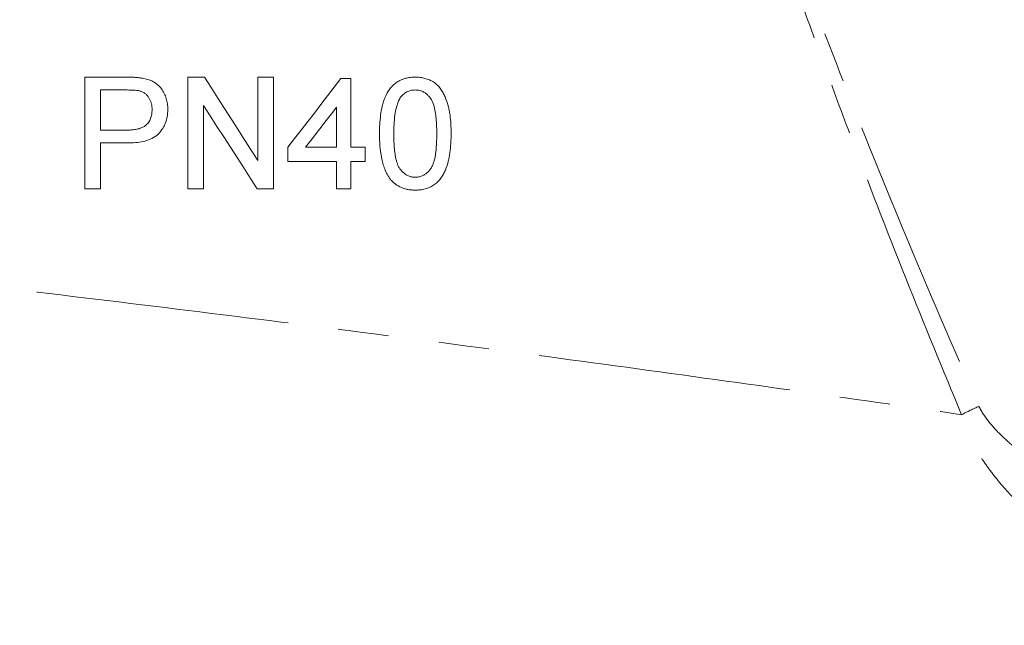
# Model space of a CAD drawing. Units: millimetres. Extents: x 1648 to 4081, y 973 to 3340.
# Drawn here: x 2777 to 2901, y 2081 to 2157 of the extents above; entities that cross this region are included whole.
import ezdxf

# ---------------------------------------------------------------- set-up
doc = ezdxf.new("R2010")
doc.units = ezdxf.units.MM
doc.header["$LTSCALE"] = 5
doc.linetypes.add('PHANTOM', pattern=[12.7, 6.35, -1.27, 1.27, -1.27, 1.27, -1.27])

msp = doc.modelspace()

# ---------------------------------------------------------------- linework, layer by layer
at = {"color": 7, "linetype": 'Continuous', "lineweight": 15}
for p, q in [((2785.64, 2135.62), (2785.64, 2149.62)), ((2785.64, 2149.62), (2790.78, 2149.62)), ((2798.56, 2135.62), (2798.56, 2149.62)), ((2798.56, 2149.62), (2800.65, 2149.62)), ((2807.36, 2139.18), (2807.36, 2149.62)), ((2807.36, 2149.62), (2809.33, 2149.62)), ((2809.33, 2149.62), (2809.33, 2135.62)), ((2817.77, 2149.44), (2819.03, 2149.44)), ((2819.03, 2149.44), (2819.03, 2140.83)), ((2790.96, 2148.01), (2787.62, 2148.01)), ((2787.62, 2148.01), (2787.62, 2142.98)), ((2800.54, 2146.07), (2800.54, 2135.62)), ((2817.23, 2140.83), (2817.23, 2145.87)), ((2787.62, 2142.98), (2790.99, 2142.98)), ((2791.05, 2141.37), (2787.62, 2141.37)), ((2787.62, 2141.37), (2787.62, 2135.62)), ((2811.13, 2139.03), (2811.13, 2140.83)), ((2813.34, 2140.83), (2817.23, 2140.83)), ((2819.03, 2140.83), (2820.82, 2140.83)), ((2820.82, 2140.83), (2820.82, 2139.03)), ((2817.23, 2139.03), (2811.13, 2139.03)), ((2817.23, 2135.62), (2817.23, 2139.03)), ((2820.82, 2139.03), (2819.03, 2139.03)), ((2819.03, 2139.03), (2819.03, 2135.62)), ((2787.62, 2135.62), (2785.64, 2135.62)), ((2800.54, 2135.62), (2798.56, 2135.62)), ((2809.33, 2135.62), (2807.25, 2135.62)), ((2819.03, 2135.62), (2817.23, 2135.62))]:
    msp.add_line(p, q, dxfattribs=at)
at = {"color": 7, "linetype": 'Continuous', "lineweight": 15, "flags": 128}
for points in [[(2800.65, 2149.62), (2801.49, 2148.31), (2802.34, 2147), (2803.18, 2145.69), (2804.02, 2144.38), (2804.85, 2143.08), (2805.69, 2141.77), (2806.53, 2140.47), (2807.36, 2139.18)], [(2811.13, 2140.83), (2811.95, 2141.9), (2812.78, 2142.97), (2813.61, 2144.05), (2814.44, 2145.12), (2815.27, 2146.2), (2816.1, 2147.28), (2816.94, 2148.36), (2817.77, 2149.44)], [(2807.25, 2135.62), (2806.41, 2136.92), (2805.58, 2138.22), (2804.74, 2139.52), (2803.9, 2140.83), (2803.06, 2142.14), (2802.22, 2143.44), (2801.38, 2144.76), (2800.54, 2146.07)], [(2817.23, 2145.87), (2816.74, 2145.24), (2816.26, 2144.61), (2815.77, 2143.98), (2815.28, 2143.34), (2814.8, 2142.71), (2814.31, 2142.09), (2813.83, 2141.46), (2813.34, 2140.83)]]:
    msp.add_lwpolyline(points, dxfattribs=at)
at = {"color": 8, "linetype": 'PHANTOM', "lineweight": 0}
msp.add_arc((2908.38, 2083.41), 27.03, 112.9208, 118.0976, dxfattribs=at)
for points, knots in [([(2808.26, 2217.66), (2808.67, 2217.48), (2809.19, 2217.26), (2809.71, 2217.04), (2809.92, 2216.95), (2810.02, 2216.9), (2810.34, 2216.78), (2810.55, 2216.71), (2811.62, 2216.33), (2812.49, 2216.07), (2815.1, 2215.35), (2816.87, 2214.99), (2820.44, 2214.4), (2822.23, 2214.18), (2825.81, 2213.86), (2827.6, 2213.77), (2831.2, 2213.71), (2833, 2213.74), (2836.57, 2213.93), (2838.35, 2214.09), (2841.87, 2214.57), (2843.61, 2214.88), (2846.21, 2215.49), (2847.07, 2215.72), (2848.79, 2216.23), (2849.63, 2216.52), (2850.89, 2216.99), (2851.3, 2217.15), (2851.92, 2217.41), (2852.13, 2217.5), (2852.55, 2217.65), (2852.76, 2217.72), (2853.19, 2217.8), (2853.42, 2217.81), (2853.75, 2217.77), (2853.86, 2217.74), (2854.07, 2217.67), (2854.17, 2217.62), (2854.46, 2217.46), (2854.64, 2217.32), (2854.97, 2217.01), (2855.12, 2216.84), (2855.54, 2216.31), (2855.77, 2215.93), (2856.21, 2215.14), (2856.41, 2214.74), (2856.99, 2213.51), (2857.35, 2212.68), (2858.03, 2211.01), (2858.35, 2210.18), (2858.99, 2208.49), (2859.31, 2207.65), (2860.24, 2205.12), (2860.84, 2203.43), (2862.64, 2198.37), (2863.82, 2195), (2866.19, 2188.3), (2867.38, 2184.96), (2869.17, 2179.98), (2869.77, 2178.33), (2870.98, 2175.03), (2871.58, 2173.38), (2873.4, 2168.45), (2874.61, 2165.21), (2878.25, 2155.59), (2880.69, 2149.33), (2885.58, 2137.1), (2888.03, 2131.13), (2892.94, 2119.5), (2895.4, 2113.83), (2897.85, 2108.3)], [0, 0, 0, 0, 0.007812, 0.009766, 0.009766, 0.011719, 0.011719, 0.015625, 0.015625, 0.03125, 0.03125, 0.0625, 0.0625, 0.09375, 0.09375, 0.125, 0.125, 0.15625, 0.15625, 0.1875, 0.1875, 0.21875, 0.21875, 0.234375, 0.234375, 0.25, 0.25, 0.257812, 0.257812, 0.261719, 0.261719, 0.265625, 0.265625, 0.269531, 0.269531, 0.271484, 0.271484, 0.273437, 0.273437, 0.277344, 0.277344, 0.28125, 0.28125, 0.289062, 0.289062, 0.296875, 0.296875, 0.3125, 0.3125, 0.328125, 0.328125, 0.34375, 0.34375, 0.375, 0.375, 0.4375, 0.4375, 0.5, 0.5, 0.53125, 0.53125, 0.5625, 0.5625, 0.625, 0.625, 0.75, 0.75, 0.875, 0.875, 1, 1, 1, 1]), ([(2895.65, 2107.25), (2893.32, 2112.81), (2890.97, 2118.53), (2886.29, 2130.28), (2883.95, 2136.32), (2880.45, 2145.61), (2879.28, 2148.75), (2876.95, 2155.11), (2875.79, 2158.33), (2873.48, 2164.83), (2872.32, 2168.1), (2870.03, 2174.71), (2868.89, 2178.03), (2866.63, 2184.71), (2865.5, 2188.07), (2863.25, 2194.82), (2862.14, 2198.22), (2860.44, 2203.32), (2859.86, 2205.03), (2858.99, 2207.57), (2858.69, 2208.42), (2858.09, 2210.11), (2857.78, 2210.96), (2857.14, 2212.64), (2856.8, 2213.48), (2856.25, 2214.71), (2856.06, 2215.12), (2855.64, 2215.92), (2855.42, 2216.3), (2855.01, 2216.84), (2854.86, 2217.01), (2854.54, 2217.32), (2854.36, 2217.46), (2853.96, 2217.66), (2853.74, 2217.73), (2853.3, 2217.76), (2853.08, 2217.74), (2852.65, 2217.64), (2852.44, 2217.56), (2852.02, 2217.4), (2851.82, 2217.31), (2851.2, 2217.06), (2850.79, 2216.89), (2849.53, 2216.43), (2848.68, 2216.15), (2846.97, 2215.64), (2846.11, 2215.41), (2843.52, 2214.81), (2841.78, 2214.5), (2838.26, 2214.04), (2836.49, 2213.88), (2832.93, 2213.69), (2831.13, 2213.67), (2827.54, 2213.74), (2825.75, 2213.84), (2822.18, 2214.16), (2820.4, 2214.38), (2816.84, 2214.98), (2815.08, 2215.35), (2812.47, 2216.07), (2811.6, 2216.33), (2810.33, 2216.78), (2809.9, 2216.94), (2809.07, 2217.29), (2808.66, 2217.48), (2808.26, 2217.66)], [0, 0, 0, 0, 0.125, 0.125, 0.25, 0.25, 0.3125, 0.3125, 0.375, 0.375, 0.4375, 0.4375, 0.5, 0.5, 0.5625, 0.5625, 0.625, 0.625, 0.65625, 0.65625, 0.671875, 0.671875, 0.6875, 0.6875, 0.703125, 0.703125, 0.710938, 0.710938, 0.71875, 0.71875, 0.722656, 0.722656, 0.726563, 0.726563, 0.730469, 0.730469, 0.734375, 0.734375, 0.738281, 0.738281, 0.742188, 0.742188, 0.75, 0.75, 0.765625, 0.765625, 0.78125, 0.78125, 0.8125, 0.8125, 0.84375, 0.84375, 0.875, 0.875, 0.90625, 0.90625, 0.9375, 0.9375, 0.96875, 0.96875, 0.984375, 0.984375, 0.992188, 0.992188, 1, 1, 1, 1]), ([(2590.07, 2141.43), (2592.55, 2141.24), (2595.42, 2141.01), (2600.32, 2140.61), (2602.05, 2140.47), (2604.8, 2140.25), (2605.74, 2140.17), (2607.67, 2140.01), (2608.65, 2139.93), (2613.68, 2139.51), (2618.05, 2139.14), (2625.12, 2138.53), (2627.57, 2138.32), (2631.37, 2137.99), (2632.65, 2137.88), (2635.26, 2137.65), (2636.58, 2137.53), (2643.27, 2136.93), (2648.89, 2136.42), (2660.67, 2135.33), (2666.82, 2134.75), (2676.45, 2133.82), (2679.73, 2133.49), (2684.75, 2133), (2686.44, 2132.83), (2689.86, 2132.49), (2691.57, 2132.32), (2700.2, 2131.45), (2707.25, 2130.72), (2721.64, 2129.2), (2728.98, 2128.42), (2740.21, 2127.18), (2743.99, 2126.76), (2749.71, 2126.12), (2751.63, 2125.9), (2755.48, 2125.46), (2757.42, 2125.24), (2767.1, 2124.13), (2774.86, 2123.22), (2790.38, 2121.35), (2798.14, 2120.4), (2813.69, 2118.46), (2821.46, 2117.46), (2837.03, 2115.43), (2844.67, 2114.41), (2859.69, 2112.37), (2867.07, 2111.35), (2881.56, 2109.3), (2888.67, 2108.28), (2895.65, 2107.25)], [0, 0, 0, 0, 0.0625, 0.0625, 0.09375, 0.09375, 0.109375, 0.109375, 0.125, 0.125, 0.1875, 0.1875, 0.21875, 0.21875, 0.234375, 0.234375, 0.25, 0.25, 0.3125, 0.3125, 0.375, 0.375, 0.40625, 0.40625, 0.421875, 0.421875, 0.4375, 0.4375, 0.5, 0.5, 0.5625, 0.5625, 0.59375, 0.59375, 0.609375, 0.609375, 0.625, 0.625, 0.6875, 0.6875, 0.75, 0.75, 0.8125, 0.8125, 0.875, 0.875, 0.9375, 0.9375, 1, 1, 1, 1]), ([(2897.85, 2108.3), (2898.16, 2107.6), (2898.59, 2106.97), (2899.54, 2105.77), (2900.06, 2105.21), (2901.16, 2104.14), (2901.74, 2103.63), (2902.93, 2102.64), (2903.53, 2102.16), (2904.15, 2101.69)], [0, 0, 0, 0, 0.25, 0.25, 0.5, 0.5, 0.75, 0.75, 1, 1, 1, 1]), ([(2984.7, 2046.73), (2983.21, 2048.81), (2981.77, 2050.87), (2978.96, 2055), (2977.59, 2057.05), (2974.91, 2061.16), (2973.6, 2063.2), (2971.67, 2066.27), (2971.03, 2067.29), (2970.08, 2068.82), (2969.77, 2069.32), (2969.29, 2070.07), (2969.14, 2070.32), (2968.82, 2070.81), (2968.66, 2071.06), (2968.33, 2071.54), (2968.15, 2071.74), (2967.77, 2072.08), (2967.57, 2072.23), (2967.26, 2072.42), (2967.16, 2072.48), (2966.95, 2072.58), (2966.85, 2072.63), (2966.53, 2072.77), (2966.31, 2072.86), (2965.66, 2073.13), (2965.22, 2073.29), (2964.55, 2073.51), (2964.33, 2073.58), (2963.87, 2073.71), (2963.64, 2073.77), (2961.58, 2074.32), (2959.69, 2074.77), (2955.77, 2075.58), (2953.76, 2075.94), (2951.16, 2076.32), (2950.63, 2076.39), (2949.58, 2076.53), (2949.05, 2076.59), (2947.44, 2076.82), (2946.37, 2076.99), (2944.2, 2077.39), (2943.1, 2077.62), (2940.9, 2078.11), (2939.8, 2078.38), (2936.47, 2079.26), (2934.24, 2079.94), (2929.74, 2081.46), (2927.47, 2082.3), (2922.92, 2084.15), (2920.63, 2085.16), (2916.06, 2087.38), (2913.78, 2088.58), (2910.95, 2090.24), (2910.39, 2090.59), (2909.27, 2091.29), (2908.71, 2091.65), (2907.06, 2092.76), (2905.98, 2093.54), (2903.89, 2095.19), (2902.89, 2096.06), (2901.72, 2097.26), (2901.49, 2097.5), (2901.04, 2098), (2900.83, 2098.25), (2900.18, 2099.03), (2899.76, 2099.55), (2898.94, 2100.63), (2898.55, 2101.18), (2897.8, 2102.31), (2897.45, 2102.89), (2896.8, 2104.07), (2896.5, 2104.68), (2896, 2105.93), (2895.79, 2106.58), (2895.65, 2107.25)], [0, 0, 0, 0, 0.0625, 0.0625, 0.125, 0.125, 0.1875, 0.1875, 0.21875, 0.21875, 0.234375, 0.234375, 0.242187, 0.242187, 0.25, 0.25, 0.257812, 0.257812, 0.265625, 0.265625, 0.269531, 0.269531, 0.273437, 0.273437, 0.28125, 0.28125, 0.296875, 0.296875, 0.304687, 0.304687, 0.3125, 0.3125, 0.375, 0.375, 0.4375, 0.4375, 0.453125, 0.453125, 0.46875, 0.46875, 0.5, 0.5, 0.53125, 0.53125, 0.5625, 0.5625, 0.625, 0.625, 0.6875, 0.6875, 0.75, 0.75, 0.8125, 0.8125, 0.828125, 0.828125, 0.84375, 0.84375, 0.875, 0.875, 0.90625, 0.90625, 0.914062, 0.914062, 0.921875, 0.921875, 0.9375, 0.9375, 0.953125, 0.953125, 0.96875, 0.96875, 0.984375, 0.984375, 1, 1, 1, 1])]:
    msp.add_open_spline(points, degree=3, knots=knots, dxfattribs=at)
at = {"color": 7, "linetype": 'Continuous', "lineweight": 15}
for points, knots in [([(2790.78, 2149.62), (2791.13, 2149.62), (2791.48, 2149.62), (2792, 2149.59), (2792.17, 2149.58), (2792.52, 2149.55), (2792.69, 2149.52), (2792.86, 2149.49)], [0, 0, 0, 0, 0.5, 0.5, 0.75, 0.75, 1, 1, 1, 1]), ([(2822.62, 2142.53), (2822.62, 2142.91), (2822.62, 2143.3), (2822.67, 2144.07), (2822.7, 2144.46), (2822.8, 2145.22), (2822.87, 2145.6), (2823.01, 2146.17), (2823.06, 2146.36), (2823.18, 2146.73), (2823.25, 2146.92), (2823.48, 2147.47), (2823.68, 2147.82), (2823.98, 2148.22), (2824.04, 2148.3), (2824.17, 2148.45), (2824.24, 2148.53), (2824.46, 2148.74), (2824.62, 2148.86), (2824.95, 2149.09), (2825.13, 2149.19), (2825.5, 2149.36), (2825.69, 2149.42), (2826.09, 2149.53), (2826.29, 2149.57), (2826.7, 2149.61), (2826.9, 2149.62), (2827.1, 2149.62)], [0, 0, 0, 0, 0.125, 0.125, 0.25, 0.25, 0.375, 0.375, 0.4375, 0.4375, 0.5, 0.5, 0.625, 0.625, 0.65625, 0.65625, 0.6875, 0.6875, 0.75, 0.75, 0.8125, 0.8125, 0.875, 0.875, 0.9375, 0.9375, 1, 1, 1, 1]), ([(2827.1, 2149.62), (2827.31, 2149.62), (2827.51, 2149.61), (2827.91, 2149.56), (2828.11, 2149.52), (2828.5, 2149.42), (2828.69, 2149.35), (2829.07, 2149.19), (2829.24, 2149.1), (2829.58, 2148.88), (2829.74, 2148.75), (2830.03, 2148.48), (2830.16, 2148.33), (2830.39, 2148.01), (2830.5, 2147.84), (2830.68, 2147.49), (2830.77, 2147.31), (2830.99, 2146.77), (2831.12, 2146.4), (2831.28, 2145.83), (2831.32, 2145.64), (2831.4, 2145.26), (2831.43, 2145.06), (2831.51, 2144.48), (2831.54, 2144.09), (2831.58, 2143.31), (2831.59, 2142.92), (2831.59, 2142.53)], [0, 0, 0, 0, 0.0625, 0.0625, 0.125, 0.125, 0.1875, 0.1875, 0.25, 0.25, 0.3125, 0.3125, 0.375, 0.375, 0.4375, 0.4375, 0.5, 0.5, 0.625, 0.625, 0.6875, 0.6875, 0.75, 0.75, 0.875, 0.875, 1, 1, 1, 1]), ([(2792.86, 2149.49), (2793.09, 2149.45), (2793.32, 2149.4), (2793.76, 2149.26), (2793.98, 2149.17), (2794.39, 2148.95), (2794.59, 2148.82), (2794.94, 2148.52), (2795.1, 2148.35), (2795.38, 2147.98), (2795.5, 2147.78), (2795.7, 2147.37), (2795.79, 2147.16), (2795.92, 2146.72), (2795.97, 2146.5), (2796.04, 2146.05), (2796.05, 2145.83), (2796.05, 2145.6)], [0, 0, 0, 0, 0.125, 0.125, 0.25, 0.25, 0.375, 0.375, 0.5, 0.5, 0.625, 0.625, 0.75, 0.75, 0.875, 0.875, 1, 1, 1, 1]), ([(2792.57, 2147.88), (2792.51, 2147.9), (2792.44, 2147.91), (2792.31, 2147.94), (2792.24, 2147.95), (2792.04, 2147.97), (2791.9, 2147.98), (2791.63, 2148), (2791.5, 2148), (2791.23, 2148), (2791.09, 2148.01), (2790.96, 2148.01)], [0, 0, 0, 0, 0.125, 0.125, 0.25, 0.25, 0.5, 0.5, 0.75, 0.75, 1, 1, 1, 1]), ([(2794.08, 2145.54), (2794.07, 2145.66), (2794.07, 2145.79), (2794.05, 2146.03), (2794.03, 2146.15), (2793.97, 2146.38), (2793.93, 2146.5), (2793.84, 2146.73), (2793.79, 2146.84), (2793.66, 2147.06), (2793.59, 2147.16), (2793.43, 2147.36), (2793.34, 2147.45), (2793.15, 2147.61), (2793.04, 2147.68), (2792.81, 2147.8), (2792.69, 2147.84), (2792.57, 2147.88)], [0, 0, 0, 0, 0.125, 0.125, 0.25, 0.25, 0.375, 0.375, 0.5, 0.5, 0.625, 0.625, 0.75, 0.75, 0.875, 0.875, 1, 1, 1, 1]), ([(2827.08, 2148.01), (2826.99, 2148), (2826.9, 2148), (2826.72, 2147.98), (2826.63, 2147.97), (2826.36, 2147.91), (2826.19, 2147.84), (2825.95, 2147.72), (2825.87, 2147.67), (2825.72, 2147.56), (2825.65, 2147.51), (2825.45, 2147.33), (2825.33, 2147.19), (2825.22, 2147.05)], [0, 0, 0, 0, 0.125, 0.125, 0.25, 0.25, 0.5, 0.5, 0.625, 0.625, 0.75, 0.75, 1, 1, 1, 1]), ([(2829.8, 2142.53), (2829.79, 2142.82), (2829.79, 2143.1), (2829.77, 2143.66), (2829.76, 2143.95), (2829.69, 2144.79), (2829.62, 2145.36), (2829.4, 2146.18), (2829.31, 2146.45), (2829.11, 2146.82), (2829.03, 2146.94), (2828.86, 2147.17), (2828.76, 2147.27), (2828.56, 2147.47), (2828.45, 2147.56), (2828.21, 2147.72), (2828.08, 2147.79), (2827.81, 2147.9), (2827.67, 2147.94), (2827.38, 2148), (2827.23, 2148), (2827.08, 2148.01)], [0, 0, 0, 0, 0.125, 0.125, 0.25, 0.25, 0.5, 0.5, 0.625, 0.625, 0.6875, 0.6875, 0.75, 0.75, 0.8125, 0.8125, 0.875, 0.875, 0.9375, 0.9375, 1, 1, 1, 1]), ([(2825.22, 2147.05), (2825.17, 2146.96), (2825.12, 2146.88), (2825.03, 2146.7), (2824.99, 2146.62), (2824.88, 2146.35), (2824.82, 2146.16), (2824.66, 2145.61), (2824.59, 2145.22), (2824.49, 2144.46), (2824.46, 2144.07), (2824.42, 2143.3), (2824.41, 2142.92), (2824.41, 2142.53)], [0, 0, 0, 0, 0.0625, 0.0625, 0.125, 0.125, 0.25, 0.25, 0.5, 0.5, 0.75, 0.75, 1, 1, 1, 1]), ([(2790.99, 2142.98), (2791.19, 2142.98), (2791.38, 2142.99), (2791.77, 2143.02), (2791.97, 2143.05), (2792.35, 2143.12), (2792.54, 2143.18), (2792.9, 2143.32), (2793.07, 2143.41), (2793.38, 2143.64), (2793.51, 2143.78), (2793.68, 2144.01), (2793.73, 2144.09), (2793.82, 2144.26), (2793.86, 2144.35), (2793.92, 2144.52), (2793.95, 2144.61), (2794, 2144.79), (2794.02, 2144.89), (2794.05, 2145.07), (2794.06, 2145.17), (2794.07, 2145.35), (2794.08, 2145.45), (2794.08, 2145.54)], [0, 0, 0, 0, 0.125, 0.125, 0.25, 0.25, 0.375, 0.375, 0.5, 0.5, 0.625, 0.625, 0.6875, 0.6875, 0.75, 0.75, 0.8125, 0.8125, 0.875, 0.875, 0.9375, 0.9375, 1, 1, 1, 1]), ([(2796.05, 2145.6), (2796.05, 2145.44), (2796.04, 2145.29), (2796.02, 2144.98), (2796, 2144.83), (2795.92, 2144.38), (2795.84, 2144.09), (2795.66, 2143.66), (2795.6, 2143.52), (2795.45, 2143.25), (2795.37, 2143.12), (2795.1, 2142.74), (2794.9, 2142.5), (2794.42, 2142.1), (2794.14, 2141.94), (2793.56, 2141.7), (2793.26, 2141.61), (2792.64, 2141.48), (2792.32, 2141.43), (2791.68, 2141.38), (2791.36, 2141.37), (2791.05, 2141.37)], [0, 0, 0, 0, 0.0625, 0.0625, 0.125, 0.125, 0.25, 0.25, 0.3125, 0.3125, 0.375, 0.375, 0.5, 0.5, 0.625, 0.625, 0.75, 0.75, 0.875, 0.875, 1, 1, 1, 1]), ([(2823.98, 2136.79), (2823.83, 2137), (2823.69, 2137.21), (2823.46, 2137.64), (2823.36, 2137.87), (2823.18, 2138.33), (2823.1, 2138.57), (2822.97, 2139.05), (2822.92, 2139.29), (2822.77, 2140.03), (2822.71, 2140.52), (2822.63, 2141.52), (2822.62, 2142.02), (2822.62, 2142.53)], [0, 0, 0, 0, 0.125, 0.125, 0.25, 0.25, 0.375, 0.375, 0.5, 0.5, 0.75, 0.75, 1, 1, 1, 1]), ([(2824.41, 2142.53), (2824.41, 2142.25), (2824.41, 2141.97), (2824.43, 2141.4), (2824.45, 2141.12), (2824.49, 2140.56), (2824.52, 2140.28), (2824.6, 2139.72), (2824.65, 2139.44), (2824.76, 2139.03), (2824.8, 2138.9), (2824.9, 2138.63), (2824.95, 2138.5), (2825.08, 2138.26), (2825.16, 2138.14), (2825.33, 2137.91), (2825.43, 2137.81), (2825.63, 2137.61), (2825.74, 2137.52), (2825.98, 2137.36), (2826.11, 2137.28), (2826.38, 2137.17), (2826.51, 2137.13), (2826.8, 2137.07), (2826.95, 2137.06), (2827.1, 2137.06)], [0, 0, 0, 0, 0.125, 0.125, 0.25, 0.25, 0.375, 0.375, 0.5, 0.5, 0.5625, 0.5625, 0.625, 0.625, 0.6875, 0.6875, 0.75, 0.75, 0.8125, 0.8125, 0.875, 0.875, 0.9375, 0.9375, 1, 1, 1, 1]), ([(2831.59, 2142.53), (2831.59, 2142.14), (2831.58, 2141.75), (2831.55, 2141.17), (2831.53, 2140.98), (2831.5, 2140.6), (2831.48, 2140.41), (2831.43, 2140.02), (2831.4, 2139.83), (2831.33, 2139.45), (2831.29, 2139.26), (2831.15, 2138.7), (2831.03, 2138.32), (2830.8, 2137.78), (2830.72, 2137.6), (2830.52, 2137.26), (2830.41, 2137.09), (2830.18, 2136.77), (2830.04, 2136.61), (2829.76, 2136.33), (2829.6, 2136.21), (2829.27, 2135.97), (2829.08, 2135.87), (2828.71, 2135.71), (2828.52, 2135.64), (2828.12, 2135.54), (2827.92, 2135.5), (2827.51, 2135.45), (2827.31, 2135.45), (2827.1, 2135.44)], [0, 0, 0, 0, 0.125, 0.125, 0.1875, 0.1875, 0.25, 0.25, 0.3125, 0.3125, 0.375, 0.375, 0.5, 0.5, 0.5625, 0.5625, 0.625, 0.625, 0.6875, 0.6875, 0.75, 0.75, 0.8125, 0.8125, 0.875, 0.875, 0.9375, 0.9375, 1, 1, 1, 1]), ([(2827.1, 2137.06), (2827.25, 2137.06), (2827.39, 2137.07), (2827.68, 2137.12), (2827.82, 2137.17), (2828.09, 2137.29), (2828.22, 2137.36), (2828.46, 2137.52), (2828.57, 2137.61), (2828.78, 2137.82), (2828.88, 2137.92), (2829.05, 2138.15), (2829.13, 2138.27), (2829.26, 2138.53), (2829.32, 2138.66), (2829.41, 2138.92), (2829.45, 2139.06), (2829.56, 2139.47), (2829.61, 2139.75), (2829.69, 2140.3), (2829.72, 2140.58), (2829.76, 2141.14), (2829.77, 2141.41), (2829.79, 2141.97), (2829.79, 2142.25), (2829.8, 2142.53)], [0, 0, 0, 0, 0.0625, 0.0625, 0.125, 0.125, 0.1875, 0.1875, 0.25, 0.25, 0.3125, 0.3125, 0.375, 0.375, 0.4375, 0.4375, 0.5, 0.5, 0.625, 0.625, 0.75, 0.75, 0.875, 0.875, 1, 1, 1, 1]), ([(2827.1, 2135.44), (2826.95, 2135.45), (2826.8, 2135.45), (2826.51, 2135.47), (2826.36, 2135.49), (2826.06, 2135.54), (2825.92, 2135.58), (2825.64, 2135.66), (2825.5, 2135.71), (2825.09, 2135.88), (2824.84, 2136.03), (2824.49, 2136.28), (2824.38, 2136.38), (2824.17, 2136.58), (2824.07, 2136.68), (2823.98, 2136.79)], [0, 0, 0, 0, 0.125, 0.125, 0.25, 0.25, 0.375, 0.375, 0.5, 0.5, 0.75, 0.75, 0.875, 0.875, 1, 1, 1, 1])]:
    msp.add_open_spline(points, degree=3, knots=knots, dxfattribs=at)

doc.saveas('drawing.dxf')
